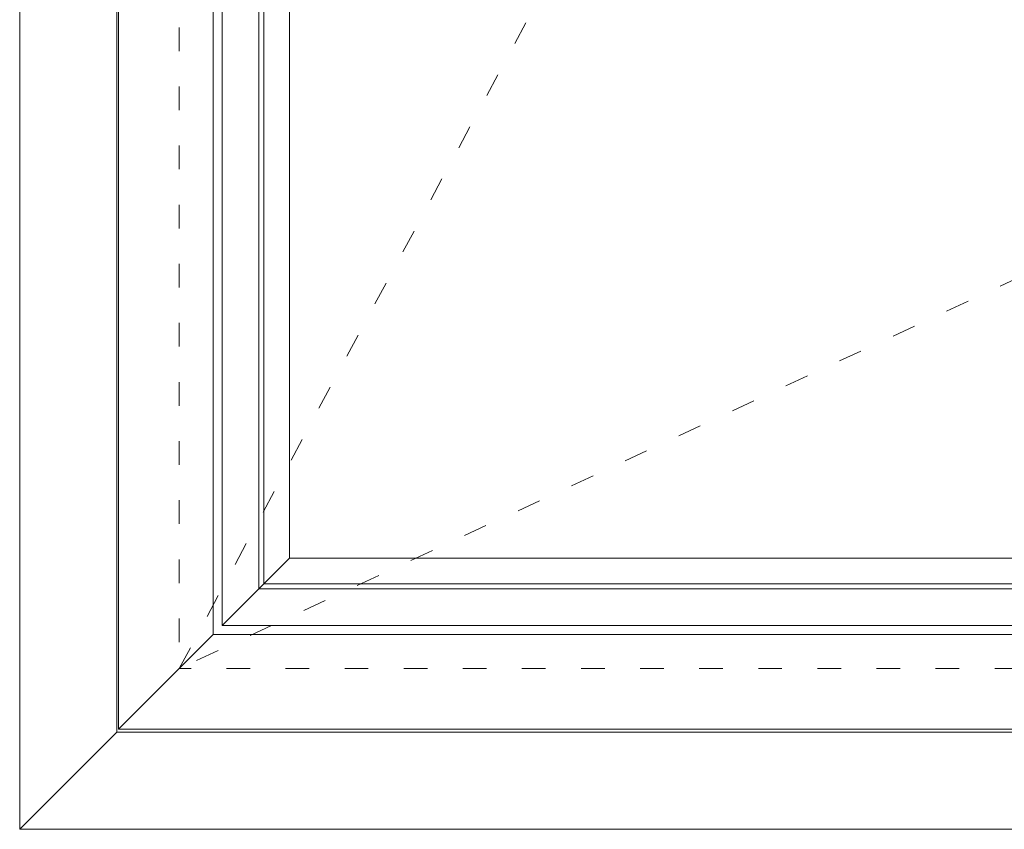
# Model space of a CAD drawing. Units: millimetres. Extents: x 3120 to 9258, y -2266 to 6.
# Drawn here: x 7558 to 8058, y -1486 to -1075 of the extents above; entities that cross this region are included whole.
import ezdxf

# ---------------------------------------------------------------- set-up
doc = ezdxf.new("R2010")
doc.units = ezdxf.units.MM
doc.linetypes.add('ACAD_ISO03W100', pattern=[30, 12, -18])
doc.layers.add('02 MEASURES', color=156, linetype='Continuous', lineweight=13)
doc.layers.add('DIMENSIONER', color=5, linetype='Continuous', lineweight=9)

msp = doc.modelspace()

# ---------------------------------------------------------------- linework, layer by layer
at = {"layer": '02 MEASURES'}
for p, q in [((7608.48, -417.8), (7608.48, -1434.65)), ((7656.48, -465.8), (7656.48, -1386.65)), ((7661.05, -470.37), (7661.05, -1382.09)), ((7679.65, -488.97), (7679.65, -1363.49)), ((7682.25, -491.57), (7682.25, -1360.88)), ((7695.21, -504.53), (7695.21, -1347.93)), ((7661.05, -1382.09), (7695.21, -1347.93)), ((7695.21, -1347.93), (8609.28, -1347.93)), ((7679.65, -1363.49), (8624.84, -1363.49)), ((7682.25, -1360.88), (8622.23, -1360.88)), ((8643.44, -1382.09), (7661.05, -1382.09)), ((7656.48, -1386.65), (7608.48, -1434.65)), ((7656.48, -1386.65), (8648, -1386.65)), ((7608.48, -1434.65), (8696, -1434.65))]:
    msp.add_line(p, q, dxfattribs=at)
at = {"layer": 'DIMENSIONER', "color": 0}
for p, q in [((7558.27, -1485.51), (7558.27, -367.51)), ((7607.52, -1436.26), (7607.52, -416.75)), ((7558.27, -1485.51), (7607.52, -1436.26)), ((7607.52, -1436.26), (8697.03, -1436.26)), ((7558.27, -1485.51), (8746.27, -1485.51))]:
    msp.add_line(p, q, dxfattribs=at)
at = {"layer": 'DIMENSIONER', "color": 0, "linetype": 'ACAD_ISO03W100'}
for p, q in [((7639.23, -448.55), (7639.23, -1403.9)), ((7639.23, -1403.9), (8152.24, -448.55)), ((8665.25, -926.23), (7639.23, -1403.9)), ((8665.25, -1403.9), (7639.23, -1403.9))]:
    msp.add_line(p, q, dxfattribs=at)

doc.saveas('drawing.dxf')
